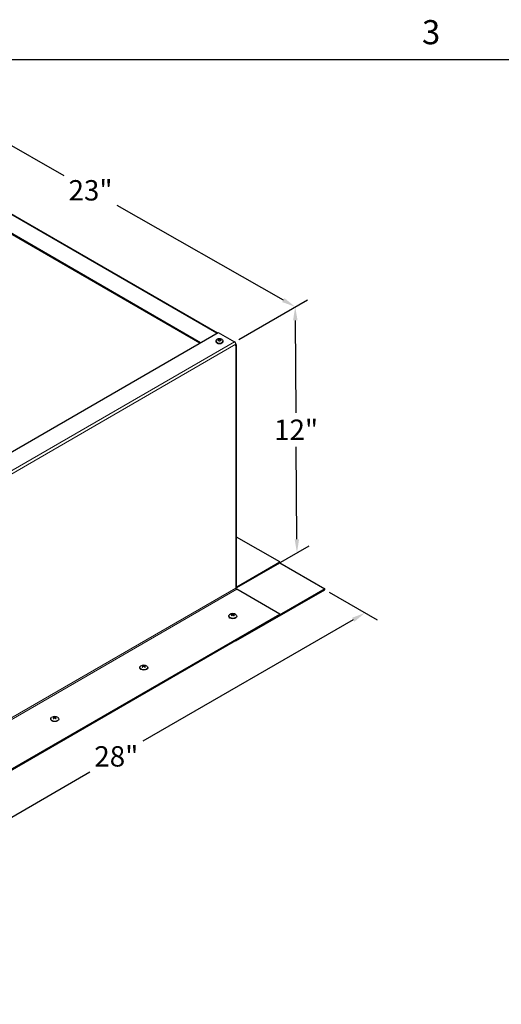
# Model space of a CAD drawing. Units: inches. Extents: x -14 to 118, y 2 to 84.
# Drawn here: x 19 to 38, y 44 to 83 of the extents above; entities that cross this region are included whole.
import ezdxf

# ---------------------------------------------------------------- set-up
doc = ezdxf.new("R2010")
doc.units = ezdxf.units.IN
doc.header["$LTSCALE"] = 7
doc.header["$MEASUREMENT"] = 0
for name, color, linetype, lineweight in [('Border (ANSI)', 7, 'Continuous', 25), ('Dimension (ANSI)', 5, 'Continuous', 25), ('Visible (ANSI)', 7, 'Continuous', 25), ('Visible Narrow (ANSI)', 7, 'Continuous', 5)]:
    doc.layers.add(name, color=color, linetype=linetype, lineweight=lineweight)
doc.layers.add('Installation', color=7, linetype='Continuous')
doc.layers.add('Sales', color=7, linetype='Continuous')
doc.styles.add('Arial', font='arial.ttf')
doc.styles.add('Note Text (ANSI)', font='tahoma.ttf')
doc.dimstyles.new('Kyle dims (3D)', dxfattribs={"dimscale": 2.666667, "dimtxt": 0.3, "dimasz": 0.2, "dimexe": 0.18, "dimexo": 0.0625, "dimgap": 0.1, "dimtad": 0, "dimtih": 1, "dimtoh": 1, "dimlfac": 1.25, "dimzin": 0, "dimdsep": 46, "dimtxsty": 'Arial', "dimcen": 0.09, "dimclrd": 256, "dimclre": 256, "dimclrt": 256, "dimadec": 0, "dimazin": 0, "dimtfac": 1, "dimtofl": 0, "dimtmove": 0, "dimatfit": 3, "dimfxl": 1, "dimtolj": 1, "dimtzin": 0, "dimarcsym": 0})

# ---------------------------------------------------------------- blocks, each defined once
blk = doc.blocks.new('Borders Default Border')
at = {"layer": 'Border (ANSI)', "flags": 128}
blk.add_lwpolyline([(0.38, 0.62), (0.38, 10.38), (16.62, 10.38), (16.62, 0.62), (0.38, 0.62)], dxfattribs=at)
at = {"layer": 'Border (ANSI)', "insert": (6.3377, 10.4175), "char_height": 0.12, "attachment_point": 7, "style": 'Note Text (ANSI)'}
blk.add_mtext('3', dxfattribs=at)
blk = doc.blocks.new('*D8')
at = {"layer": 'Defpoints', "color": 0, "transparency": 16777216}
for p in [(31.182, 60.715), (32.762, 59.803), (11.628, 49.426)]:
    blk.add_point(p, dxfattribs=at)
at = {"layer": 'Dimension (ANSI)', "lineweight": -2, "transparency": 16777216}
for p, q in [((31.348, 60.619), (33.242, 59.526)), ((32.3, 59.536), (24.029, 54.761)), ((13.671, 48.781), (21.941, 53.556)), ((11.795, 49.33), (13.689, 48.237))]:
    blk.add_line(p, q, dxfattribs=at)
at = {"layer": 'Dimension (ANSI)', "transparency": 16777216}
for points in [[(32.256, 59.613), (32.344, 59.459), (32.762, 59.803)], [(13.626, 48.858), (13.715, 48.704), (13.209, 48.514)]]:
    blk.add_solid(points, dxfattribs=at)
at = {"layer": 'Dimension (ANSI)', "transparency": 16777216, "insert": (22.985, 54.567), "char_height": 0.8, "attachment_point": 2, "style": 'Arial'}
blk.add_mtext('\\A1;28"', dxfattribs=at)
blk = doc.blocks.new('*D3')
at = {"layer": 'Defpoints', "color": 0, "transparency": 16777216}
for p in [(27.634, 70.45), (30.087, 62.164), (27.718, 60.796)]:
    blk.add_point(p, dxfattribs=at)
at = {"layer": 'Dimension (ANSI)', "lineweight": -2, "transparency": 16777216}
for p, q in [((27.8, 70.546), (30.496, 72.102)), ((30.022, 71.293), (30.048, 67.663)), ((30.084, 62.697), (30.057, 66.327)), ((27.884, 60.892), (30.565, 62.44))]:
    blk.add_line(p, q, dxfattribs=at)
at = {"layer": 'Dimension (ANSI)', "transparency": 16777216}
for points in [[(30.111, 71.293), (29.933, 71.292), (30.018, 71.826)], [(30.172, 62.698), (29.995, 62.697), (30.087, 62.164)]]:
    blk.add_solid(points, dxfattribs=at)
at = {"layer": 'Dimension (ANSI)', "transparency": 16777216, "insert": (30.053, 67.397), "char_height": 0.8, "attachment_point": 2, "style": 'Arial'}
blk.add_mtext('\\A1;12"', dxfattribs=at)
blk = doc.blocks.new('*D4')
at = {"layer": 'Defpoints', "color": 0, "transparency": 16777216}
for p in [(11.594, 79.616), (30.018, 71.826), (27.634, 70.45)]:
    blk.add_point(p, dxfattribs=at)
at = {"layer": 'Dimension (ANSI)', "lineweight": -2, "transparency": 16777216}
for p, q in [((11.761, 79.713), (14.407, 81.24)), ((14.388, 80.699), (20.927, 76.987)), ((29.554, 72.089), (23.015, 75.801)), ((27.802, 70.546), (30.5, 72.104))]:
    blk.add_line(p, q, dxfattribs=at)
at = {"layer": 'Dimension (ANSI)', "transparency": 16777216}
for points in [[(14.432, 80.776), (14.344, 80.621), (13.925, 80.962)], [(29.598, 72.167), (29.51, 72.012), (30.018, 71.826)]]:
    blk.add_solid(points, dxfattribs=at)
at = {"layer": 'Dimension (ANSI)', "transparency": 16777216, "insert": (21.971, 76.803), "char_height": 0.8, "attachment_point": 2, "style": 'Arial'}
blk.add_mtext('\\A1;23"', dxfattribs=at)

msp = doc.modelspace()

# ---------------------------------------------------------------- linework, layer by layer
at = {"layer": 'Installation'}
for p, q in [((27.406, 59.677), (27.406, 59.667)), ((27.531, 59.723), (27.532, 59.7)), ((27.539, 59.735), (27.54, 59.708)), ((27.547, 59.753), (27.546, 59.714)), ((27.582, 59.753), (27.583, 59.714)), ((27.589, 59.735), (27.589, 59.708)), ((27.597, 59.723), (27.597, 59.7)), ((27.723, 59.677), (27.723, 59.667)), ((23.906, 57.656), (23.906, 57.646)), ((24.031, 57.703), (24.032, 57.68)), ((24.039, 57.715), (24.04, 57.688)), ((24.047, 57.732), (24.046, 57.694)), ((24.082, 57.732), (24.083, 57.694)), ((24.089, 57.715), (24.089, 57.688)), ((24.097, 57.703), (24.097, 57.68)), ((24.223, 57.656), (24.223, 57.646)), ((20.547, 55.711), (20.546, 55.673)), ((20.582, 55.711), (20.583, 55.673)), ((20.406, 55.635), (20.406, 55.626)), ((20.531, 55.682), (20.532, 55.659)), ((20.539, 55.694), (20.54, 55.667)), ((20.589, 55.694), (20.589, 55.667)), ((20.597, 55.682), (20.597, 55.659)), ((20.723, 55.635), (20.723, 55.626))]:
    msp.add_line(p, q, dxfattribs=at)
for centre in [(27.564, 59.566), (24.064, 57.546), (20.564, 55.525)]:
    msp.add_arc(centre, 0.208, 52.659, 127.341, dxfattribs=at)
at = {"layer": 'Installation', "extrusion": (0, 0, -1)}
for centre, major_axis, ratio, start_param, end_param in [((27.564, 59.677), (-0.158, 0), 0.57735, 2.493781, 6.930997), ((27.564, 59.667), (-0.158, 0), 0.57735, 3.141593, 6.283185), ((27.564, 59.725), (0.0737, 0), 0.57735, 3.747933, 4.106049), ((27.56, 59.563), (-0.116, 0.173), 0.609041, 0.465894, 0.648682), ((27.56, 59.569), (0.113, 0.175), 0.619117, 5.108008, 5.290797), ((27.564, 59.725), (-0.0737, 0), 0.57735, 5.318729, 5.676845), ((27.564, 59.723), (-0.067, 0), 0.57735, 0.70416, 0.975412), ((27.569, 59.569), (-0.093, 0.187), 0.543111, 0.391196, 0.573985), ((27.569, 59.564), (-0.095, -0.185), 0.533035, 2.023735, 2.206524), ((27.559, 59.569), (0.093, 0.187), 0.543111, 5.7092, 5.891989), ((27.559, 59.564), (-0.095, 0.185), 0.533035, 0.935069, 1.117857), ((27.569, 59.563), (-0.116, -0.173), 0.609041, 2.49291, 2.675699), ((27.569, 59.569), (0.113, -0.175), 0.619117, 4.133981, 4.31677), ((27.564, 59.723), (-0.067, 0), 0.57735, 2.166181, 2.437433), ((27.564, 59.725), (0.0737, 0), 0.57735, 5.318729, 5.676845), ((27.564, 59.725), (-0.0737, 0), 0.57735, 3.747933, 4.106049), ((24.064, 57.656), (-0.158, 0), 0.57735, 2.493781, 6.930997), ((24.064, 57.646), (-0.158, 0), 0.57735, 3.141593, 6.283185), ((24.064, 57.705), (0.0737, 0), 0.57735, 3.747933, 4.106049), ((24.06, 57.543), (-0.116, 0.173), 0.609041, 0.465894, 0.648682), ((24.06, 57.548), (0.113, 0.175), 0.619117, 5.108008, 5.290797), ((24.064, 57.705), (-0.0737, 0), 0.57735, 5.318729, 5.676845), ((24.064, 57.703), (-0.067, 0), 0.57735, 0.70416, 0.975412), ((24.069, 57.548), (-0.093, 0.187), 0.543111, 0.391196, 0.573985), ((24.069, 57.543), (-0.095, -0.185), 0.533035, 2.023735, 2.206524), ((24.059, 57.548), (0.093, 0.187), 0.543111, 5.7092, 5.891989), ((24.059, 57.543), (-0.095, 0.185), 0.533035, 0.935069, 1.117857), ((24.069, 57.543), (-0.116, -0.173), 0.609041, 2.49291, 2.675699), ((24.069, 57.548), (0.113, -0.175), 0.619117, 4.133981, 4.31677), ((24.064, 57.703), (-0.067, 0), 0.57735, 2.166181, 2.437433), ((24.064, 57.705), (0.0737, 0), 0.57735, 5.318729, 5.676845), ((24.064, 57.705), (-0.0737, 0), 0.57735, 3.747933, 4.106049), ((20.564, 55.684), (0.0737, 0), 0.57735, 3.747933, 4.106049), ((20.56, 55.522), (-0.116, 0.173), 0.609041, 0.465894, 0.648682), ((20.564, 55.682), (-0.067, 0), 0.57735, 0.70416, 0.975412), ((20.569, 55.527), (-0.093, 0.187), 0.543111, 0.391196, 0.573985), ((20.559, 55.527), (0.093, 0.187), 0.543111, 5.7092, 5.891989), ((20.569, 55.522), (-0.116, -0.173), 0.609041, 2.49291, 2.675699), ((20.564, 55.682), (-0.067, 0), 0.57735, 2.166181, 2.437433), ((20.564, 55.684), (0.0737, 0), 0.57735, 5.318729, 5.676845), ((20.564, 55.635), (-0.158, 0), 0.57735, 2.493781, 6.930997), ((20.564, 55.626), (-0.158, 0), 0.57735, 3.141593, 6.283185), ((20.56, 55.528), (0.113, 0.175), 0.619117, 5.108008, 5.290797), ((20.564, 55.684), (-0.0737, 0), 0.57735, 5.318729, 5.676845), ((20.569, 55.522), (-0.095, -0.185), 0.533035, 2.023735, 2.206524), ((20.559, 55.522), (-0.095, 0.185), 0.533035, 0.935069, 1.117857), ((20.569, 55.528), (0.113, -0.175), 0.619117, 4.133981, 4.31677), ((20.564, 55.684), (-0.0737, 0), 0.57735, 3.747933, 4.106049)]:
    msp.add_ellipse(centre, major_axis=major_axis, ratio=ratio, start_param=start_param, end_param=end_param, dxfattribs=at)
at = {"layer": 'Installation'}
for points, knots in [([(27.508, 59.702), (27.508, 59.702), (27.508, 59.702), (27.508, 59.703), (27.507, 59.703), (27.506, 59.703), (27.506, 59.702), (27.505, 59.702), (27.504, 59.702), (27.504, 59.701)], [0.04942502, 0.04942502, 0.04942502, 0.04942502, 0.05091228, 0.05091228, 0.05601834, 0.05601834, 0.06114306, 0.06114306, 0.06582898, 0.06582898, 0.06582898, 0.06582898]), ([(27.508, 59.702), (27.509, 59.701), (27.51, 59.701), (27.512, 59.699), (27.513, 59.698), (27.516, 59.697), (27.517, 59.696), (27.519, 59.695), (27.521, 59.694), (27.523, 59.693), (27.524, 59.693), (27.524, 59.693)], [1.3817615, 1.3817615, 1.3817615, 1.3817615, 1.4571374, 1.4571374, 1.5325132, 1.5325132, 1.607889, 1.607889, 1.6832649, 1.6832649, 1.7304953, 1.7304953, 1.7304953, 1.7304953]), ([(27.527, 59.755), (27.527, 59.756), (27.526, 59.756), (27.526, 59.758), (27.525, 59.758), (27.525, 59.759), (27.524, 59.76), (27.523, 59.76), (27.523, 59.76), (27.522, 59.76)], [0.04677421, 0.04677421, 0.04677421, 0.04677421, 0.05091228, 0.05091228, 0.05601834, 0.05601834, 0.06114306, 0.06114306, 0.06582898, 0.06582898, 0.06582898, 0.06582898]), ([(27.531, 59.723), (27.534, 59.725), (27.536, 59.727), (27.538, 59.731), (27.539, 59.733), (27.54, 59.736), (27.539, 59.738), (27.537, 59.741), (27.536, 59.742), (27.533, 59.743), (27.532, 59.744), (27.531, 59.744)], [0, 0, 0, 0, 0.02306, 0.02306, 0.0461199, 0.0461199, 0.0690863, 0.0690863, 0.0920527, 0.0920527, 0.1000118, 0.1000118, 0.1000118, 0.1000118]), ([(27.547, 59.753), (27.549, 59.752), (27.551, 59.751), (27.557, 59.75), (27.56, 59.75), (27.566, 59.75), (27.569, 59.75), (27.575, 59.751), (27.578, 59.751), (27.581, 59.752), (27.582, 59.752), (27.582, 59.753)], [0, 0, 0, 0, 0.02306, 0.02306, 0.0461199, 0.0461199, 0.0690863, 0.0690863, 0.0920527, 0.0920527, 0.1000118, 0.1000118, 0.1000118, 0.1000118]), ([(27.582, 59.715), (27.58, 59.716), (27.578, 59.718), (27.572, 59.72), (27.569, 59.721), (27.563, 59.721), (27.56, 59.721), (27.554, 59.719), (27.551, 59.718), (27.548, 59.716), (27.547, 59.715), (27.547, 59.715)], [0, 0, 0, 0, 0.02306, 0.02306, 0.0461199, 0.0461199, 0.0690863, 0.0690863, 0.0920527, 0.0920527, 0.1000118, 0.1000118, 0.1000118, 0.1000118]), ([(27.597, 59.744), (27.595, 59.743), (27.593, 59.742), (27.591, 59.739), (27.59, 59.738), (27.589, 59.734), (27.59, 59.733), (27.592, 59.729), (27.593, 59.727), (27.596, 59.725), (27.597, 59.724), (27.597, 59.723)], [0, 0, 0, 0, 0.02306, 0.02306, 0.0461199, 0.0461199, 0.0690863, 0.0690863, 0.0920527, 0.0920527, 0.1000118, 0.1000118, 0.1000118, 0.1000118]), ([(27.606, 59.76), (27.606, 59.76), (27.606, 59.76), (27.605, 59.76), (27.604, 59.759), (27.603, 59.758), (27.603, 59.758), (27.602, 59.756), (27.602, 59.756), (27.602, 59.755)], [0.01569829, 0.01569829, 0.01569829, 0.01569829, 0.02038421, 0.02038421, 0.02550893, 0.02550893, 0.03061499, 0.03061499, 0.03475305, 0.03475305, 0.03475305, 0.03475305]), ([(27.604, 59.693), (27.605, 59.693), (27.606, 59.693), (27.608, 59.694), (27.61, 59.695), (27.612, 59.696), (27.613, 59.697), (27.615, 59.698), (27.617, 59.699), (27.619, 59.701), (27.619, 59.701), (27.62, 59.702)], [2.9818937, 2.9818937, 2.9818937, 2.9818937, 3.0291241, 3.0291241, 3.1044999, 3.1044999, 3.1798758, 3.1798758, 3.2552516, 3.2552516, 3.3306275, 3.3306275, 3.3306275, 3.3306275]), ([(27.625, 59.701), (27.625, 59.702), (27.624, 59.702), (27.623, 59.702), (27.622, 59.703), (27.622, 59.703), (27.621, 59.703), (27.621, 59.702), (27.621, 59.702), (27.62, 59.702)], [0.01569829, 0.01569829, 0.01569829, 0.01569829, 0.02038421, 0.02038421, 0.02550893, 0.02550893, 0.03061499, 0.03061499, 0.03210225, 0.03210225, 0.03210225, 0.03210225]), ([(24.008, 57.681), (24.008, 57.682), (24.008, 57.682), (24.008, 57.682), (24.007, 57.682), (24.006, 57.682), (24.006, 57.682), (24.005, 57.681), (24.004, 57.681), (24.004, 57.68)], [0.04942502, 0.04942502, 0.04942502, 0.04942502, 0.05091228, 0.05091228, 0.05601834, 0.05601834, 0.06114306, 0.06114306, 0.06582898, 0.06582898, 0.06582898, 0.06582898]), ([(24.008, 57.681), (24.009, 57.681), (24.01, 57.68), (24.012, 57.678), (24.013, 57.678), (24.016, 57.676), (24.017, 57.676), (24.019, 57.674), (24.021, 57.674), (24.023, 57.673), (24.024, 57.672), (24.024, 57.672)], [1.3817615, 1.3817615, 1.3817615, 1.3817615, 1.4571374, 1.4571374, 1.5325132, 1.5325132, 1.607889, 1.607889, 1.6832649, 1.6832649, 1.7304953, 1.7304953, 1.7304953, 1.7304953]), ([(24.027, 57.735), (24.027, 57.735), (24.026, 57.736), (24.026, 57.737), (24.025, 57.737), (24.025, 57.738), (24.024, 57.739), (24.023, 57.739), (24.023, 57.74), (24.022, 57.74)], [0.04677421, 0.04677421, 0.04677421, 0.04677421, 0.05091228, 0.05091228, 0.05601834, 0.05601834, 0.06114306, 0.06114306, 0.06582898, 0.06582898, 0.06582898, 0.06582898]), ([(24.031, 57.703), (24.034, 57.704), (24.036, 57.706), (24.038, 57.71), (24.039, 57.712), (24.04, 57.715), (24.039, 57.717), (24.037, 57.72), (24.036, 57.721), (24.033, 57.723), (24.032, 57.723), (24.031, 57.723)], [0, 0, 0, 0, 0.02306, 0.02306, 0.0461199, 0.0461199, 0.0690863, 0.0690863, 0.0920527, 0.0920527, 0.1000118, 0.1000118, 0.1000118, 0.1000118]), ([(24.047, 57.732), (24.049, 57.731), (24.051, 57.73), (24.057, 57.729), (24.06, 57.729), (24.066, 57.729), (24.069, 57.729), (24.075, 57.73), (24.078, 57.73), (24.081, 57.731), (24.082, 57.732), (24.082, 57.732)], [0, 0, 0, 0, 0.02306, 0.02306, 0.0461199, 0.0461199, 0.0690863, 0.0690863, 0.0920527, 0.0920527, 0.1000118, 0.1000118, 0.1000118, 0.1000118]), ([(24.082, 57.694), (24.08, 57.696), (24.078, 57.697), (24.072, 57.699), (24.069, 57.7), (24.063, 57.7), (24.06, 57.7), (24.054, 57.698), (24.051, 57.697), (24.048, 57.695), (24.047, 57.694), (24.047, 57.694)], [0, 0, 0, 0, 0.02306, 0.02306, 0.0461199, 0.0461199, 0.0690863, 0.0690863, 0.0920527, 0.0920527, 0.1000118, 0.1000118, 0.1000118, 0.1000118]), ([(24.097, 57.723), (24.095, 57.723), (24.093, 57.721), (24.091, 57.719), (24.09, 57.717), (24.089, 57.714), (24.09, 57.712), (24.092, 57.708), (24.093, 57.706), (24.096, 57.704), (24.097, 57.703), (24.097, 57.703)], [0, 0, 0, 0, 0.02306, 0.02306, 0.0461199, 0.0461199, 0.0690863, 0.0690863, 0.0920527, 0.0920527, 0.1000118, 0.1000118, 0.1000118, 0.1000118]), ([(24.106, 57.74), (24.106, 57.74), (24.106, 57.739), (24.105, 57.739), (24.104, 57.738), (24.103, 57.737), (24.103, 57.737), (24.102, 57.736), (24.102, 57.735), (24.102, 57.735)], [0.01569829, 0.01569829, 0.01569829, 0.01569829, 0.02038421, 0.02038421, 0.02550893, 0.02550893, 0.03061499, 0.03061499, 0.03475305, 0.03475305, 0.03475305, 0.03475305]), ([(24.104, 57.672), (24.105, 57.672), (24.106, 57.673), (24.108, 57.674), (24.11, 57.674), (24.112, 57.676), (24.113, 57.676), (24.115, 57.678), (24.117, 57.678), (24.119, 57.68), (24.119, 57.681), (24.12, 57.681)], [2.9818937, 2.9818937, 2.9818937, 2.9818937, 3.0291241, 3.0291241, 3.1044999, 3.1044999, 3.1798758, 3.1798758, 3.2552516, 3.2552516, 3.3306275, 3.3306275, 3.3306275, 3.3306275]), ([(24.125, 57.68), (24.125, 57.681), (24.124, 57.681), (24.123, 57.682), (24.122, 57.682), (24.122, 57.682), (24.121, 57.682), (24.121, 57.682), (24.121, 57.682), (24.12, 57.681)], [0.01569829, 0.01569829, 0.01569829, 0.01569829, 0.02038421, 0.02038421, 0.02550893, 0.02550893, 0.03061499, 0.03061499, 0.03210225, 0.03210225, 0.03210225, 0.03210225]), ([(20.527, 55.714), (20.527, 55.714), (20.526, 55.715), (20.526, 55.716), (20.525, 55.717), (20.525, 55.718), (20.524, 55.718), (20.523, 55.719), (20.523, 55.719), (20.522, 55.719)], [0.04677421, 0.04677421, 0.04677421, 0.04677421, 0.05091228, 0.05091228, 0.05601834, 0.05601834, 0.06114306, 0.06114306, 0.06582898, 0.06582898, 0.06582898, 0.06582898]), ([(20.531, 55.682), (20.534, 55.684), (20.536, 55.685), (20.538, 55.689), (20.539, 55.691), (20.54, 55.695), (20.539, 55.696), (20.537, 55.699), (20.536, 55.701), (20.533, 55.702), (20.532, 55.702), (20.531, 55.702)], [0, 0, 0, 0, 0.02306, 0.02306, 0.0461199, 0.0461199, 0.0690863, 0.0690863, 0.0920527, 0.0920527, 0.1000118, 0.1000118, 0.1000118, 0.1000118]), ([(20.547, 55.711), (20.549, 55.71), (20.551, 55.71), (20.557, 55.709), (20.56, 55.708), (20.566, 55.708), (20.569, 55.708), (20.575, 55.709), (20.578, 55.71), (20.581, 55.711), (20.582, 55.711), (20.582, 55.711)], [0, 0, 0, 0, 0.02306, 0.02306, 0.0461199, 0.0461199, 0.0690863, 0.0690863, 0.0920527, 0.0920527, 0.1000118, 0.1000118, 0.1000118, 0.1000118]), ([(20.597, 55.702), (20.595, 55.702), (20.593, 55.701), (20.591, 55.698), (20.59, 55.696), (20.589, 55.693), (20.59, 55.691), (20.592, 55.687), (20.593, 55.685), (20.596, 55.683), (20.597, 55.683), (20.597, 55.682)], [0, 0, 0, 0, 0.02306, 0.02306, 0.0461199, 0.0461199, 0.0690863, 0.0690863, 0.0920527, 0.0920527, 0.1000118, 0.1000118, 0.1000118, 0.1000118]), ([(20.606, 55.719), (20.606, 55.719), (20.606, 55.719), (20.605, 55.718), (20.604, 55.718), (20.603, 55.717), (20.603, 55.716), (20.602, 55.715), (20.602, 55.714), (20.602, 55.714)], [0.01569829, 0.01569829, 0.01569829, 0.01569829, 0.02038421, 0.02038421, 0.02550893, 0.02550893, 0.03061499, 0.03061499, 0.03475305, 0.03475305, 0.03475305, 0.03475305]), ([(20.508, 55.661), (20.508, 55.661), (20.508, 55.661), (20.508, 55.661), (20.507, 55.661), (20.506, 55.661), (20.506, 55.661), (20.505, 55.661), (20.504, 55.66), (20.504, 55.66)], [0.04942502, 0.04942502, 0.04942502, 0.04942502, 0.05091228, 0.05091228, 0.05601834, 0.05601834, 0.06114306, 0.06114306, 0.06582898, 0.06582898, 0.06582898, 0.06582898]), ([(20.508, 55.661), (20.509, 55.66), (20.51, 55.659), (20.512, 55.658), (20.513, 55.657), (20.516, 55.656), (20.517, 55.655), (20.519, 55.654), (20.521, 55.653), (20.523, 55.652), (20.524, 55.652), (20.524, 55.651)], [1.3817615, 1.3817615, 1.3817615, 1.3817615, 1.4571374, 1.4571374, 1.5325132, 1.5325132, 1.607889, 1.607889, 1.6832649, 1.6832649, 1.7304953, 1.7304953, 1.7304953, 1.7304953]), ([(20.582, 55.673), (20.58, 55.675), (20.578, 55.676), (20.572, 55.679), (20.569, 55.679), (20.563, 55.679), (20.56, 55.679), (20.554, 55.678), (20.551, 55.676), (20.548, 55.674), (20.547, 55.674), (20.547, 55.673)], [0, 0, 0, 0, 0.02306, 0.02306, 0.0461199, 0.0461199, 0.0690863, 0.0690863, 0.0920527, 0.0920527, 0.1000118, 0.1000118, 0.1000118, 0.1000118]), ([(20.604, 55.651), (20.605, 55.652), (20.606, 55.652), (20.608, 55.653), (20.61, 55.654), (20.612, 55.655), (20.613, 55.656), (20.615, 55.657), (20.617, 55.658), (20.619, 55.659), (20.619, 55.66), (20.62, 55.661)], [2.9818937, 2.9818937, 2.9818937, 2.9818937, 3.0291241, 3.0291241, 3.1044999, 3.1044999, 3.1798758, 3.1798758, 3.2552516, 3.2552516, 3.3306275, 3.3306275, 3.3306275, 3.3306275]), ([(20.625, 55.66), (20.625, 55.66), (20.624, 55.661), (20.623, 55.661), (20.622, 55.661), (20.622, 55.661), (20.621, 55.661), (20.621, 55.661), (20.621, 55.661), (20.62, 55.661)], [0.01569829, 0.01569829, 0.01569829, 0.01569829, 0.02038421, 0.02038421, 0.02550893, 0.02550893, 0.03061499, 0.03061499, 0.03210225, 0.03210225, 0.03210225, 0.03210225])]:
    msp.add_open_spline(points, degree=3, knots=knots, dxfattribs=at)
for points, weights in [([(27.527, 59.755), (27.529, 59.75), (27.53, 59.744)], [1.0017320245, 1.00371121181, 1.00393887891]), ([(27.54, 59.722), (27.543, 59.718), (27.546, 59.714)], [1.11362122086, 1.23376129339, 1.34879987063]), ([(27.583, 59.714), (27.586, 59.718), (27.589, 59.722)], [1.34879987063, 1.23376129339, 1.11362122086]), ([(27.599, 59.744), (27.6, 59.75), (27.602, 59.755)], [1.00393887892, 1.00371121182, 1.00173202451]), ([(24.027, 57.735), (24.029, 57.729), (24.03, 57.724)], [1.0017320245, 1.00371121181, 1.00393887891]), ([(24.04, 57.702), (24.043, 57.697), (24.046, 57.693)], [1.11362122086, 1.23376129339, 1.34879987063]), ([(24.083, 57.693), (24.086, 57.697), (24.089, 57.702)], [1.34879987063, 1.23376129339, 1.11362122086]), ([(24.099, 57.724), (24.1, 57.729), (24.102, 57.735)], [1.00393887892, 1.00371121182, 1.00173202451]), ([(20.527, 55.714), (20.529, 55.708), (20.53, 55.703)], [1.0017320245, 1.00371121181, 1.00393887891]), ([(20.599, 55.703), (20.6, 55.708), (20.602, 55.714)], [1.00393887892, 1.00371121182, 1.00173202451]), ([(20.54, 55.681), (20.543, 55.676), (20.546, 55.673)], [1.11362122086, 1.23376129339, 1.34879987063]), ([(20.583, 55.673), (20.586, 55.676), (20.589, 55.681)], [1.34879987063, 1.23376129339, 1.11362122086])]:
    msp.add_rational_spline(points, weights, degree=2, dxfattribs=at)
at = {"layer": 'Sales'}
for p, q in [((26.908, 70.475), (26.908, 70.46)), ((27.039, 70.567), (26.974, 70.53)), ((26.974, 70.528), (27.039, 70.49)), ((27.041, 70.541), (26.997, 70.515)), ((27.041, 70.541), (27.041, 70.568)), ((27.085, 70.515), (27.041, 70.541)), ((27.108, 70.53), (27.043, 70.567)), ((27.043, 70.49), (27.108, 70.528)), ((27.174, 70.475), (27.174, 70.46))]:
    msp.add_line(p, q, dxfattribs=at)
for centre, major_axis, start_param, end_param in [((27.041, 70.475), (0.133, 0), 3.141593, 6.283185), ((27.041, 70.46), (0.133, 0), 3.141593, 6.283185), ((27.041, 70.529), (-0.0667, 0), 4.739371, 6.256204), ((27.041, 70.529), (-0.0667, 0), 0.026982, 1.543815), ((27.041, 70.529), (0.0667, 0), 0.026982, 1.543815), ((27.041, 70.529), (0.0667, 0), 4.739371, 6.256204)]:
    msp.add_ellipse(centre, major_axis=major_axis, ratio=0.57735, start_param=start_param, end_param=end_param, dxfattribs=at)
for points, knots in [([(26.908, 70.475), (26.908, 70.485), (26.909, 70.495), (26.916, 70.513), (26.921, 70.522), (26.933, 70.539), (26.941, 70.546), (26.96, 70.56), (26.971, 70.566), (26.997, 70.575), (27.011, 70.578), (27.04, 70.58), (27.054, 70.58), (27.083, 70.575), (27.097, 70.571), (27.124, 70.559), (27.137, 70.551), (27.157, 70.53), (27.164, 70.519), (27.172, 70.496), (27.174, 70.485), (27.174, 70.475)], [2.356194, 2.356194, 2.356194, 2.356194, 2.552154, 2.552154, 2.763341, 2.763341, 3.02271, 3.02271, 3.366425, 3.366425, 3.776582, 3.776582, 4.190046, 4.190046, 4.604729, 4.604729, 5.002421, 5.002421, 5.289408, 5.289408, 5.497787, 5.497787, 5.497787, 5.497787]), ([(27.174, 70.46), (27.174, 70.451), (27.172, 70.443), (27.165, 70.427), (27.159, 70.419), (27.144, 70.405), (27.134, 70.399), (27.112, 70.388), (27.099, 70.383), (27.072, 70.377), (27.058, 70.376), (27.029, 70.375), (27.015, 70.377), (26.988, 70.382), (26.975, 70.386), (26.951, 70.396), (26.941, 70.403), (26.923, 70.418), (26.917, 70.427), (26.909, 70.444), (26.908, 70.452), (26.908, 70.46)], [5.497787, 5.497787, 5.497787, 5.497787, 5.756998, 5.756998, 6.040742, 6.040742, 6.368104, 6.368104, 6.70994, 6.70994, 7.049071, 7.049071, 7.386281, 7.386281, 7.725022, 7.725022, 8.066839, 8.066839, 8.397152, 8.397152, 8.63938, 8.63938, 8.63938, 8.63938])]:
    msp.add_open_spline(points, degree=3, knots=knots, dxfattribs=at)
for points in [[(26.973, 70.529), (26.973, 70.529), (26.973, 70.529), (26.974, 70.53), (26.974, 70.53)], [(26.974, 70.528), (26.974, 70.528), (26.973, 70.528), (26.973, 70.529), (26.973, 70.529)], [(27.039, 70.567), (27.04, 70.568), (27.04, 70.568), (27.041, 70.568), (27.041, 70.568)], [(27.041, 70.489), (27.041, 70.49), (27.04, 70.49), (27.04, 70.49), (27.039, 70.49)], [(27.041, 70.568), (27.041, 70.568), (27.042, 70.568), (27.043, 70.568), (27.043, 70.567)], [(27.043, 70.49), (27.043, 70.49), (27.042, 70.49), (27.041, 70.49), (27.041, 70.489)], [(27.108, 70.53), (27.108, 70.53), (27.109, 70.529), (27.109, 70.529), (27.109, 70.529)], [(27.109, 70.529), (27.109, 70.529), (27.109, 70.528), (27.108, 70.528), (27.108, 70.528)]]:
    msp.add_open_spline(points, degree=3, dxfattribs=at)
at = {"layer": 'Visible (ANSI)'}
for p, q in [((11.771, 79.571), (26.959, 70.802)), ((26.266, 70.401), (11.62, 78.857)), ((26.294, 70.418), (11.648, 78.873)), ((11.068, 61.627), (26.992, 70.821)), ((26.992, 70.821), (27.634, 70.45)), ((27.69, 70.289), (27.69, 70.353)), ((27.713, 60.812), (27.713, 70.321)), ((29.408, 61.804), (27.713, 62.782)), ((27.718, 60.828), (29.408, 61.804)), ((27.718, 60.796), (29.408, 61.772)), ((29.408, 61.804), (29.408, 61.772)), ((29.408, 61.772), (31.182, 60.748)), ((31.182, 60.748), (27.69, 58.732)), ((29.408, 59.756), (27.718, 60.731)), ((31.182, 60.715), (31.182, 60.748)), ((27.69, 58.7), (31.182, 60.715)), ((13.484, 50.562), (29.408, 59.756)), ((13.484, 50.53), (29.408, 59.724)), ((29.408, 59.756), (29.408, 59.724)), ((27.662, 58.716), (27.69, 58.7)), ((27.69, 58.7), (27.69, 58.732))]:
    msp.add_line(p, q, dxfattribs=at)
for centre, major_axis, start_param, end_param in [((27.634, 70.385), (0.0395, -0.0684), 0.785398, 2.356194), ((27.634, 70.321), (0.079, 0), 5.497787, 7.068583), ((27.634, 60.812), (0.079, 0), 5.497787, 6.283185), ((27.718, 60.764), (-0.0197, 0.0342), 0.785398, 2.356194), ((27.718, 60.86), (0.0395, 0.0684), 3.655324, 3.926991), ((27.718, 60.86), (0.0197, 0.0342), 3.754565, 3.926991)]:
    msp.add_ellipse(centre, major_axis=major_axis, ratio=0.57735, start_param=start_param, end_param=end_param, dxfattribs=at)
at = {"layer": 'Visible Narrow (ANSI)'}
for p, q in [((26.936, 70.788), (11.731, 79.567)), ((11.711, 61.256), (27.634, 70.45)), ((11.766, 61.159), (27.69, 70.353)), ((27.69, 60.78), (27.69, 70.289)), ((11.766, 51.586), (27.69, 60.78)), ((27.718, 60.731), (11.794, 51.538)), ((27.713, 60.831), (27.718, 60.828)), ((27.718, 60.828), (27.718, 60.796))]:
    msp.add_line(p, q, dxfattribs=at)

# ---------------------------------------------------------------- block references
at = {"layer": 'Defpoints', "xscale": 7.9104375, "yscale": 7.9104375, "zscale": 7.9104375}
msp.add_blockref('Borders Default Border', (-15.131, -0.564), dxfattribs=at)

# ---------------------------------------------------------------- dimensions: what is measured, and where the dimension line sits
at = {"layer": 'Dimension (ANSI)'}
for base, p1, p2, angle, picture, middle in [((30.018, 71.826), (11.594, 79.616), (27.634, 70.45), 150.417, '*D4', (21.971, 76.394)), ((30.087, 62.164), (27.634, 70.45), (27.718, 60.796), 90.4118, '*D3', (30.053, 66.995)), ((32.762, 59.803), (11.628, 49.426), (31.182, 60.715), 210, '*D8', (22.985, 54.158))]:
    dim = msp.add_linear_dim(base=base, p1=p1, p2=p2, angle=angle, dimstyle='Kyle dims (3D)', override={"dimdec": 0, "dimpost": '"'}, dxfattribs=at)
    dim.commit()
    dim.dimension.update_dxf_attribs({"geometry": picture, "text_midpoint": middle})

doc.saveas('drawing.dxf')
